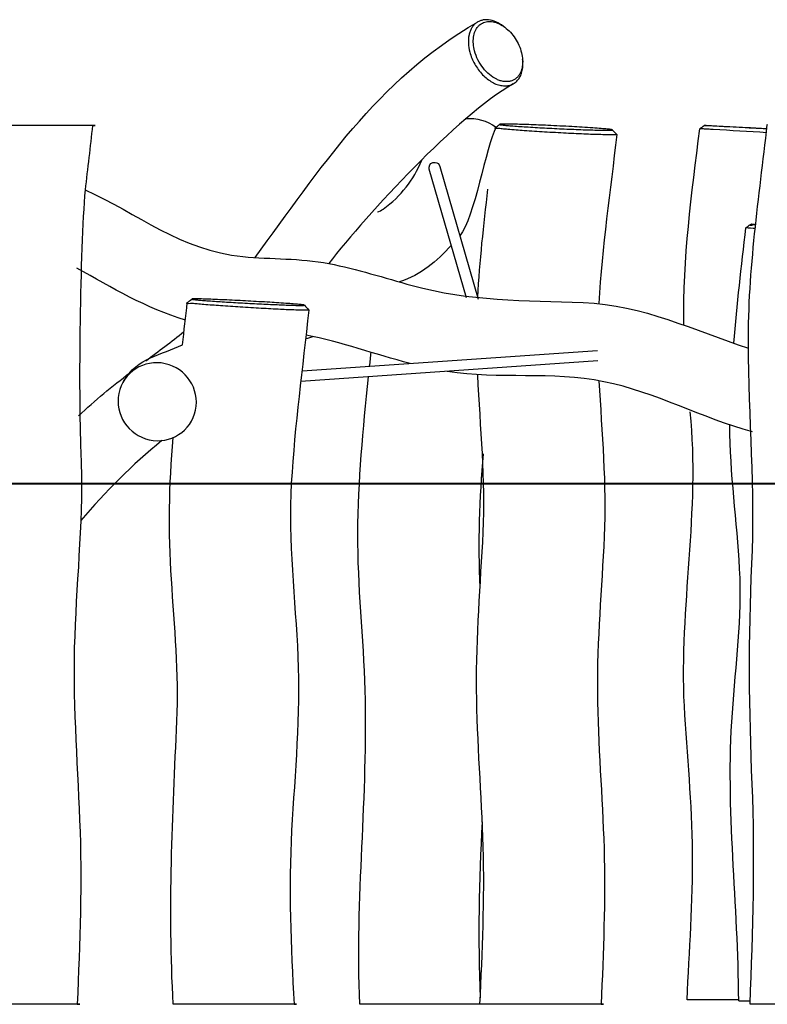
# Model space of a CAD drawing. Units: inches. Extents: x 43 to 150, y 33 to 179.
# Drawn here: x 68 to 79, y 151 to 166 of the extents above; entities that cross this region are included whole.
import ezdxf

# ---------------------------------------------------------------- set-up
doc = ezdxf.new("R2010")
doc.units = ezdxf.units.IN
doc.header["$MEASUREMENT"] = 0
doc.layers.add('Katalog', color=7, linetype='Continuous')

msp = doc.modelspace()

# ---------------------------------------------------------------- linework, layer by layer
at = {"layer": 'Katalog', "color": 7, "lineweight": 25, "true_color": 0xffffff}
for points in [[(74.721, 161.936), (74.147, 163.911)], [(74.308, 163.955), (74.901, 161.912)], [(72.191, 160.812), (76.735, 161.123)], [(76.739, 160.963), (72.173, 160.65)], [(70.295, 151.076), (70.212, 151.076)], [(73.119, 151.076), (73.078, 151.076)], [(74.926, 151.076), (73.119, 151.076)], [(74.97, 151.075), (74.926, 151.075)], [(78.325, 151.142), (78.109, 151.142)], [(78.903, 151.142), (78.325, 151.142)], [(79.083, 151.075), (79.077, 151.075)]]:
    msp.add_lwpolyline(points, dxfattribs=at)
at = {"layer": 'Katalog', "color": 7, "lineweight": 40, "true_color": 0xffffff}
msp.add_lwpolyline([(135.31, 159.076), (44.22, 159.076)], dxfattribs=at)
at = {"layer": 'Katalog', "color": 7, "lineweight": 25, "true_color": 0xffffff}
for points in [[(71.472, 162.555), (72.472, 163.907), (73.333, 165.275), (74.887, 166.172)], [(75.283, 166.111), (75.289, 166.107), (75.296, 166.102), (75.302, 166.098)], [(75.579, 165.622), (75.58, 165.616), (75.581, 165.609), (75.582, 165.603)], [(75.438, 165.223), (74.566, 164.719), (73.203, 163.234), (72.602, 162.461)], [(74.701, 164.69), (74.884, 164.705), (75.024, 164.657), (75.173, 164.557)], [(68.972, 164.585), (68.935, 164.254), (68.896, 163.924), (68.857, 163.593)], [(75.173, 164.557), (75.017, 164.259), (74.841, 163.154), (74.618, 162.888)], [(75.201, 164.538), (75.187, 164.54), (75.139, 164.531), (75.161, 164.548)], [(75.161, 164.548), (75.184, 164.565), (75.207, 164.582), (75.229, 164.599)], [(76.96, 164.516), (76.983, 164.492), (77.006, 164.468), (77.029, 164.445)], [(78.06, 161.519), (78.041, 162.537), (78.182, 163.531), (78.305, 164.534)], [(78.305, 164.534), (78.328, 164.55), (78.351, 164.567), (78.374, 164.583)], [(79.328, 164.472), (79.056, 164.488), (78.784, 164.504), (78.512, 164.521)], [(79.347, 164.595), (79.345, 164.596), (79.34, 164.597), (79.343, 164.6)], [(77.029, 164.444), (76.931, 163.579), (76.805, 162.719), (76.752, 161.849)], [(73.441, 163.299), (73.717, 163.501), (73.9, 163.737), (74.032, 164.051)], [(74.147, 163.911), (74.144, 163.922), (74.143, 163.932), (74.145, 163.943)], [(74.145, 163.943), (74.153, 163.999), (74.181, 164.018), (74.236, 164.013)], [(74.236, 164.013), (74.276, 164.009), (74.297, 163.994), (74.308, 163.955)], [(74.893, 161.942), (74.922, 162.498), (74.984, 163.051), (75.049, 163.604)], [(75.037, 163.576), (75.04, 163.577), (75.043, 163.578), (75.046, 163.579)], [(73.349, 163.254), (73.383, 163.264), (73.412, 163.278), (73.441, 163.299)], [(78.827, 161.236), (78.876, 161.829), (78.946, 162.42), (79.014, 163.011)], [(79.014, 163.011), (79.037, 163.028), (79.06, 163.046), (79.083, 163.063)], [(79.16, 163.001), (79.111, 163.004), (79.063, 162.998), (79.014, 163.011)], [(79.166, 163.057), (79.138, 163.059), (79.043, 163.025), (79.083, 163.063)], [(79.083, 163.063), (79.114, 163.08), (79.138, 163.062), (79.166, 163.06)], [(74.487, 162.741), (74.256, 162.495), (74.025, 162.29), (73.692, 162.178)], [(70.398, 161.592), (69.795, 161.776), (69.27, 162.085), (68.731, 162.39)], [(70.355, 161.213), (70.379, 161.428), (70.404, 161.644), (70.428, 161.859)], [(70.504, 161.847), (70.479, 161.85), (70.387, 161.828), (70.428, 161.86)], [(70.428, 161.86), (70.451, 161.878), (70.473, 161.896), (70.496, 161.914)], [(72.228, 161.821), (72.25, 161.796), (72.273, 161.771), (72.296, 161.746)], [(69.789, 160.966), (69.986, 161.114), (70.184, 161.26), (70.377, 161.414)], [(72.365, 161.337), (72.325, 161.325), (72.286, 161.313), (72.246, 161.302)], [(73.852, 160.926), (73.316, 161.062), (72.798, 161.255), (72.253, 161.361)], [(69.446, 160.647), (69.664, 161.024), (70.032, 161.053), (70.355, 161.213)], [(73.231, 160.883), (73.239, 160.953), (73.246, 161.023), (73.254, 161.094)], [(68.758, 160.121), (69.009, 160.357), (69.274, 160.575), (69.547, 160.783)], [(70.038, 159.741), (69.579, 159.371), (69.175, 158.954), (68.79, 158.51)], [(74.977, 159.535), (74.917, 158.85), (74.889, 158.168), (74.926, 157.48)], [(74.961, 153.879), (74.911, 152.977), (74.892, 152.078), (74.93, 151.175)]]:
    msp.add_open_spline(points, degree=3, dxfattribs=at)
for points, knots in [([(75.283, 166.111), (75.248, 166.137), (75.21, 166.16), (75.17, 166.177), (75.134, 166.192), (75.096, 166.203), (75.057, 166.207), (75.039, 166.209), (75.02, 166.209), (75.002, 166.208), (74.985, 166.206), (74.969, 166.204), (74.953, 166.199), (74.937, 166.195), (74.922, 166.19), (74.907, 166.183), (74.892, 166.175), (74.877, 166.166), (74.863, 166.155), (74.85, 166.145), (74.838, 166.133), (74.827, 166.12), (74.816, 166.107), (74.806, 166.093), (74.797, 166.078), (74.788, 166.062), (74.78, 166.046), (74.774, 166.029), (74.767, 166.011), (74.762, 165.993), (74.758, 165.974), (74.749, 165.933), (74.747, 165.89), (74.749, 165.848), (74.751, 165.802), (74.758, 165.757), (74.77, 165.712)], [0, 0, 0, 0, 1, 1, 1, 2, 2, 2, 3, 3, 3, 4, 4, 4, 5, 5, 5, 6, 6, 6, 7, 7, 7, 8, 8, 8, 9, 9, 9, 10, 10, 10, 11, 11, 11, 12, 12, 12, 12]), ([(74.843, 165.729), (74.856, 165.681), (74.874, 165.635), (74.896, 165.591), (74.918, 165.547), (74.945, 165.505), (74.975, 165.467), (75.004, 165.43), (75.037, 165.395), (75.073, 165.365), (75.107, 165.337), (75.144, 165.312), (75.184, 165.293), (75.202, 165.284), (75.221, 165.277), (75.239, 165.271), (75.258, 165.266), (75.277, 165.261), (75.297, 165.259), (75.315, 165.257), (75.334, 165.256), (75.353, 165.257), (75.37, 165.259), (75.386, 165.262), (75.402, 165.266), (75.418, 165.271), (75.433, 165.277), (75.447, 165.284), (75.462, 165.292), (75.475, 165.302), (75.487, 165.313), (75.501, 165.324), (75.513, 165.338), (75.523, 165.352), (75.533, 165.366), (75.542, 165.381), (75.549, 165.397), (75.563, 165.425), (75.572, 165.456), (75.577, 165.487), (75.582, 165.522), (75.584, 165.557), (75.582, 165.592), (75.58, 165.628), (75.574, 165.665), (75.565, 165.701), (75.555, 165.74), (75.541, 165.778), (75.525, 165.815), (75.509, 165.851), (75.49, 165.886), (75.468, 165.92), (75.446, 165.954), (75.422, 165.985), (75.394, 166.015), (75.368, 166.043), (75.339, 166.069), (75.308, 166.093), (75.281, 166.114), (75.251, 166.132), (75.219, 166.147), (75.19, 166.16), (75.159, 166.171), (75.127, 166.177), (75.099, 166.182), (75.07, 166.184), (75.041, 166.18), (75.015, 166.177), (74.988, 166.169), (74.964, 166.157), (74.952, 166.151), (74.94, 166.144), (74.93, 166.135), (74.918, 166.127), (74.908, 166.117), (74.898, 166.106), (74.879, 166.085), (74.864, 166.06), (74.852, 166.033), (74.84, 166.004), (74.832, 165.973), (74.827, 165.942), (74.823, 165.908), (74.822, 165.874), (74.825, 165.839), (74.827, 165.802), (74.834, 165.765), (74.843, 165.729)], [0, 0, 0, 0, 1, 1, 1, 2, 2, 2, 3, 3, 3, 4, 4, 4, 5, 5, 5, 6, 6, 6, 7, 7, 7, 8, 8, 8, 9, 9, 9, 10, 10, 10, 11, 11, 11, 12, 12, 12, 13, 13, 13, 14, 14, 14, 15, 15, 15, 16, 16, 16, 17, 17, 17, 18, 18, 18, 19, 19, 19, 20, 20, 20, 21, 21, 21, 22, 22, 22, 23, 23, 23, 24, 24, 24, 25, 25, 25, 26, 26, 26, 27, 27, 27, 28, 28, 28, 29, 29, 29, 29]), ([(74.77, 165.712), (74.787, 165.648), (74.813, 165.585), (74.846, 165.527), (74.879, 165.468), (74.919, 165.413), (74.966, 165.364), (74.989, 165.341), (75.013, 165.318), (75.039, 165.298), (75.063, 165.28), (75.088, 165.263), (75.114, 165.249), (75.139, 165.235), (75.165, 165.222), (75.192, 165.213), (75.217, 165.205), (75.242, 165.198), (75.268, 165.195), (75.293, 165.191), (75.319, 165.191), (75.344, 165.194), (75.366, 165.196), (75.388, 165.202), (75.409, 165.21), (75.43, 165.218), (75.451, 165.229), (75.468, 165.243), (75.486, 165.257), (75.502, 165.273), (75.516, 165.291), (75.531, 165.309), (75.543, 165.33), (75.552, 165.352), (75.563, 165.376), (75.571, 165.402), (75.577, 165.428), (75.583, 165.456), (75.586, 165.485), (75.586, 165.514), (75.587, 165.544), (75.585, 165.574), (75.582, 165.603)], [0, 0, 0, 0, 1, 1, 1, 2, 2, 2, 3, 3, 3, 4, 4, 4, 5, 5, 5, 6, 6, 6, 7, 7, 7, 8, 8, 8, 9, 9, 9, 10, 10, 10, 11, 11, 11, 12, 12, 12, 13, 13, 13, 14, 14, 14, 14]), ([(68.972, 164.585), (69.126, 164.585), (68.818, 164.585), (68.741, 164.585), (68.664, 164.585), (68.587, 164.585), (68.51, 164.585), (68.356, 164.585), (68.203, 164.585), (68.049, 164.585), (67.741, 164.585), (67.433, 164.585), (67.125, 164.585)], [0, 0, 0, 0, 1, 1, 1, 2, 2, 2, 3, 3, 3, 4, 4, 4, 4]), ([(77.029, 164.445), (77.029, 164.445), (77.029, 164.445), (77.029, 164.444), (77.029, 164.444), (77.029, 164.444), (77.029, 164.444), (77.029, 164.444), (77.028, 164.444), (77.028, 164.443), (77.028, 164.443), (77.028, 164.443), (77.027, 164.443), (77.026, 164.443), (77.025, 164.442), (77.024, 164.442), (77.021, 164.441), (77.017, 164.441), (77.014, 164.441), (77.009, 164.44), (77.003, 164.44), (76.998, 164.44), (76.991, 164.44), (76.984, 164.44), (76.977, 164.439), (76.954, 164.439), (76.931, 164.439), (76.908, 164.439), (76.877, 164.44), (76.847, 164.44), (76.816, 164.441), (76.732, 164.443), (76.648, 164.446), (76.564, 164.449), (76.459, 164.454), (76.355, 164.459), (76.25, 164.464), (76.14, 164.47), (76.03, 164.476), (75.92, 164.482), (75.815, 164.488), (75.71, 164.495), (75.605, 164.503), (75.522, 164.508), (75.439, 164.515), (75.357, 164.522), (75.326, 164.525), (75.297, 164.527), (75.266, 164.531), (75.245, 164.533), (75.223, 164.535), (75.201, 164.538)], [0, 0, 0, 0, 1, 1, 1, 2, 2, 2, 3, 3, 3, 4, 4, 4, 5, 5, 5, 6, 6, 6, 7, 7, 7, 8, 8, 8, 9, 9, 9, 10, 10, 10, 11, 11, 11, 12, 12, 12, 13, 13, 13, 14, 14, 14, 15, 15, 15, 16, 16, 16, 17, 17, 17, 17]), ([(75.267, 164.591), (75.261, 164.592), (75.256, 164.593), (75.25, 164.593), (75.246, 164.594), (75.242, 164.595), (75.238, 164.595), (75.237, 164.596), (75.236, 164.596), (75.234, 164.596), (75.233, 164.597), (75.232, 164.597), (75.231, 164.598), (75.231, 164.598), (75.23, 164.598), (75.23, 164.598), (75.23, 164.598), (75.229, 164.599), (75.229, 164.599), (75.229, 164.599), (75.229, 164.599), (75.229, 164.599), (75.229, 164.599), (75.229, 164.599), (75.23, 164.6), (75.23, 164.6), (75.23, 164.6), (75.23, 164.6), (75.231, 164.6), (75.232, 164.601), (75.233, 164.601), (75.235, 164.601), (75.236, 164.601), (75.238, 164.601), (75.24, 164.602), (75.242, 164.602), (75.245, 164.602), (75.251, 164.603), (75.257, 164.603), (75.263, 164.603), (75.271, 164.603), (75.278, 164.604), (75.286, 164.604), (75.309, 164.604), (75.331, 164.604), (75.354, 164.604), (75.383, 164.604), (75.413, 164.603), (75.443, 164.602), (75.522, 164.601), (75.6, 164.598), (75.679, 164.596), (75.776, 164.592), (75.872, 164.588), (75.969, 164.584), (76.091, 164.578), (76.214, 164.572), (76.336, 164.565), (76.445, 164.559), (76.554, 164.553), (76.662, 164.545), (76.705, 164.542), (76.747, 164.539), (76.789, 164.536), (76.82, 164.533), (76.852, 164.531), (76.883, 164.527), (76.895, 164.526), (76.907, 164.525), (76.918, 164.524), (76.926, 164.523), (76.934, 164.522), (76.942, 164.52), (76.944, 164.52), (76.947, 164.519), (76.95, 164.519), (76.952, 164.518), (76.954, 164.518), (76.956, 164.517), (76.957, 164.517), (76.958, 164.517), (76.959, 164.516), (76.96, 164.516), (76.96, 164.516), (76.96, 164.516), (76.961, 164.515), (76.961, 164.515), (76.961, 164.515), (76.961, 164.515), (76.961, 164.515), (76.96, 164.515), (76.96, 164.514), (76.96, 164.514), (76.96, 164.514), (76.959, 164.514), (76.958, 164.513), (76.957, 164.513), (76.956, 164.513), (76.954, 164.513), (76.953, 164.513), (76.951, 164.512), (76.949, 164.512), (76.947, 164.512), (76.941, 164.512), (76.935, 164.511), (76.929, 164.511), (76.921, 164.511), (76.913, 164.511), (76.905, 164.51), (76.884, 164.51), (76.862, 164.51), (76.84, 164.51), (76.81, 164.511), (76.78, 164.511), (76.749, 164.512), (76.671, 164.513), (76.592, 164.516), (76.513, 164.518), (76.416, 164.522), (76.32, 164.526), (76.223, 164.53), (76.121, 164.535), (76.018, 164.54), (75.916, 164.545), (75.821, 164.55), (75.726, 164.556), (75.632, 164.562), (75.556, 164.567), (75.48, 164.572), (75.405, 164.578), (75.378, 164.58), (75.351, 164.582), (75.324, 164.585), (75.305, 164.587), (75.286, 164.589), (75.267, 164.591)], [0, 0, 0, 0, 1, 1, 1, 2, 2, 2, 3, 3, 3, 4, 4, 4, 5, 5, 5, 6, 6, 6, 7, 7, 7, 8, 8, 8, 9, 9, 9, 10, 10, 10, 11, 11, 11, 12, 12, 12, 13, 13, 13, 14, 14, 14, 15, 15, 15, 16, 16, 16, 17, 17, 17, 18, 18, 18, 19, 19, 19, 20, 20, 20, 21, 21, 21, 22, 22, 22, 23, 23, 23, 24, 24, 24, 25, 25, 25, 26, 26, 26, 27, 27, 27, 28, 28, 28, 29, 29, 29, 30, 30, 30, 31, 31, 31, 32, 32, 32, 33, 33, 33, 34, 34, 34, 35, 35, 35, 36, 36, 36, 37, 37, 37, 38, 38, 38, 39, 39, 39, 40, 40, 40, 41, 41, 41, 42, 42, 42, 43, 43, 43, 44, 44, 44, 45, 45, 45, 45]), ([(78.512, 164.521), (78.483, 164.522), (78.454, 164.524), (78.425, 164.526), (78.404, 164.527), (78.382, 164.528), (78.361, 164.53), (78.347, 164.531), (78.333, 164.532), (78.32, 164.533), (78.316, 164.533), (78.313, 164.533), (78.309, 164.533), (78.308, 164.533), (78.307, 164.534), (78.307, 164.534), (78.306, 164.534), (78.306, 164.534), (78.306, 164.534), (78.305, 164.534), (78.305, 164.534), (78.305, 164.534)], [0, 0, 0, 0, 1, 1, 1, 2, 2, 2, 3, 3, 3, 4, 4, 4, 5, 5, 5, 6, 6, 6, 7, 7, 7, 7]), ([(78.566, 164.571), (78.538, 164.573), (78.511, 164.574), (78.483, 164.576), (78.463, 164.577), (78.444, 164.578), (78.424, 164.579), (78.411, 164.58), (78.399, 164.581), (78.386, 164.582), (78.383, 164.582), (78.38, 164.583), (78.377, 164.583), (78.376, 164.583), (78.375, 164.583), (78.375, 164.583), (78.374, 164.583), (78.374, 164.583), (78.374, 164.583), (78.374, 164.583), (78.374, 164.583), (78.374, 164.583), (78.374, 164.583), (78.374, 164.583), (78.374, 164.583), (78.375, 164.583), (78.375, 164.583), (78.375, 164.583), (78.376, 164.583), (78.378, 164.583), (78.379, 164.583), (78.384, 164.583), (78.388, 164.583), (78.393, 164.583), (78.412, 164.582), (78.432, 164.582), (78.451, 164.581), (78.522, 164.578), (78.593, 164.574), (78.665, 164.571), (78.888, 164.56), (79.112, 164.549), (79.336, 164.537)], [0, 0, 0, 0, 1, 1, 1, 2, 2, 2, 3, 3, 3, 4, 4, 4, 5, 5, 5, 6, 6, 6, 7, 7, 7, 8, 8, 8, 9, 9, 9, 10, 10, 10, 11, 11, 11, 12, 12, 12, 13, 13, 13, 14, 14, 14, 14]), ([(79.335, 164.53), (79.262, 164.534), (79.189, 164.538), (79.117, 164.541), (79.048, 164.545), (78.979, 164.549), (78.911, 164.552), (78.847, 164.556), (78.784, 164.559), (78.721, 164.562), (78.669, 164.565), (78.618, 164.568), (78.566, 164.571)], [0, 0, 0, 0, 1, 1, 1, 2, 2, 2, 3, 3, 3, 4, 4, 4, 4]), ([(79.077, 151.075), (79.123, 152.204), (79.158, 153.329), (79.111, 154.46), (79.063, 155.589), (79.052, 156.714), (79.106, 157.844), (79.16, 158.975), (79.059, 160.099), (79.053, 161.227), (79.046, 162.364), (79.218, 163.476), (79.342, 164.598)], [0, 0, 0, 0, 1, 1, 1, 2, 2, 2, 3, 3, 3, 4, 4, 4, 4]), ([(68.857, 163.593), (68.778, 162.644), (68.751, 160.505), (68.792, 159.563), (68.833, 158.615), (68.732, 157.677), (68.697, 156.735), (68.662, 155.788), (68.736, 154.848), (68.773, 153.906), (68.811, 152.96), (68.778, 152.019), (68.736, 151.076)], [0, 0, 0, 0, 1, 1, 1, 2, 2, 2, 3, 3, 3, 4, 4, 4, 4]), ([(68.857, 163.593), (69.66, 163.239), (70.328, 162.657), (71.282, 162.568), (71.721, 162.527), (72.163, 162.545), (72.602, 162.461), (73.037, 162.376), (73.458, 162.241), (73.884, 162.124), (74.756, 161.883), (75.627, 161.89), (76.511, 161.861), (77.437, 161.831), (78.214, 161.426), (79.053, 161.162)], [0, 0, 0, 0, 1, 1, 1, 2, 2, 2, 3, 3, 3, 4, 4, 4, 5, 5, 5, 5]), ([(70.567, 161.903), (70.557, 161.904), (70.546, 161.906), (70.536, 161.907), (70.528, 161.908), (70.521, 161.908), (70.514, 161.91), (70.511, 161.91), (70.508, 161.91), (70.506, 161.911), (70.504, 161.911), (70.502, 161.912), (70.5, 161.912), (70.499, 161.912), (70.498, 161.913), (70.497, 161.913), (70.497, 161.913), (70.496, 161.913), (70.496, 161.914), (70.496, 161.914), (70.496, 161.914), (70.496, 161.914), (70.496, 161.914), (70.496, 161.914), (70.496, 161.914), (70.497, 161.915), (70.497, 161.915), (70.497, 161.915), (70.498, 161.915), (70.499, 161.915), (70.501, 161.916), (70.503, 161.916), (70.504, 161.916), (70.506, 161.916), (70.509, 161.916), (70.511, 161.916), (70.513, 161.916), (70.52, 161.917), (70.527, 161.917), (70.534, 161.917), (70.544, 161.917), (70.554, 161.917), (70.564, 161.917), (70.59, 161.917), (70.617, 161.916), (70.644, 161.916), (70.68, 161.915), (70.716, 161.914), (70.752, 161.912), (70.846, 161.909), (70.94, 161.905), (71.035, 161.901), (71.144, 161.896), (71.254, 161.89), (71.364, 161.884), (71.475, 161.878), (71.585, 161.872), (71.695, 161.865), (71.789, 161.859), (71.882, 161.853), (71.975, 161.846), (72.011, 161.844), (72.047, 161.841), (72.083, 161.838), (72.109, 161.836), (72.135, 161.833), (72.161, 161.831), (72.171, 161.83), (72.181, 161.829), (72.19, 161.828), (72.197, 161.827), (72.204, 161.826), (72.211, 161.825), (72.213, 161.825), (72.216, 161.824), (72.218, 161.824), (72.22, 161.823), (72.222, 161.823), (72.223, 161.823), (72.225, 161.822), (72.226, 161.822), (72.227, 161.821), (72.227, 161.821), (72.227, 161.821), (72.227, 161.821), (72.228, 161.821), (72.228, 161.821), (72.228, 161.821), (72.228, 161.82), (72.228, 161.82), (72.227, 161.82), (72.227, 161.82), (72.227, 161.82), (72.227, 161.82), (72.226, 161.82), (72.225, 161.819), (72.225, 161.819), (72.221, 161.819), (72.218, 161.819), (72.215, 161.818), (72.21, 161.818), (72.205, 161.818), (72.2, 161.818), (72.192, 161.818), (72.185, 161.818), (72.177, 161.818), (72.157, 161.818), (72.137, 161.818), (72.117, 161.818), (72.089, 161.819), (72.061, 161.819), (72.032, 161.82), (71.958, 161.823), (71.884, 161.825), (71.81, 161.829), (71.718, 161.832), (71.627, 161.837), (71.536, 161.841), (71.438, 161.846), (71.339, 161.851), (71.24, 161.857), (71.148, 161.862), (71.056, 161.868), (70.963, 161.873), (70.885, 161.879), (70.806, 161.884), (70.728, 161.89), (70.698, 161.892), (70.668, 161.895), (70.638, 161.897), (70.614, 161.899), (70.591, 161.901), (70.567, 161.903)], [0, 0, 0, 0, 1, 1, 1, 2, 2, 2, 3, 3, 3, 4, 4, 4, 5, 5, 5, 6, 6, 6, 7, 7, 7, 8, 8, 8, 9, 9, 9, 10, 10, 10, 11, 11, 11, 12, 12, 12, 13, 13, 13, 14, 14, 14, 15, 15, 15, 16, 16, 16, 17, 17, 17, 18, 18, 18, 19, 19, 19, 20, 20, 20, 21, 21, 21, 22, 22, 22, 23, 23, 23, 24, 24, 24, 25, 25, 25, 26, 26, 26, 27, 27, 27, 28, 28, 28, 29, 29, 29, 30, 30, 30, 31, 31, 31, 32, 32, 32, 33, 33, 33, 34, 34, 34, 35, 35, 35, 36, 36, 36, 37, 37, 37, 38, 38, 38, 39, 39, 39, 40, 40, 40, 41, 41, 41, 42, 42, 42, 43, 43, 43, 44, 44, 44, 44]), ([(72.296, 161.746), (72.296, 161.746), (72.296, 161.745), (72.296, 161.745), (72.296, 161.745), (72.296, 161.745), (72.296, 161.745), (72.296, 161.745), (72.296, 161.745), (72.295, 161.745), (72.295, 161.744), (72.295, 161.744), (72.294, 161.744), (72.294, 161.744), (72.293, 161.744), (72.292, 161.744), (72.289, 161.743), (72.286, 161.743), (72.282, 161.743), (72.277, 161.743), (72.272, 161.743), (72.267, 161.742), (72.261, 161.742), (72.254, 161.742), (72.247, 161.742), (72.225, 161.742), (72.204, 161.743), (72.182, 161.743), (72.153, 161.744), (72.124, 161.745), (72.094, 161.746), (72.016, 161.749), (71.938, 161.752), (71.859, 161.756), (71.761, 161.761), (71.663, 161.766), (71.565, 161.772), (71.457, 161.778), (71.35, 161.784), (71.243, 161.791), (71.141, 161.798), (71.039, 161.804), (70.937, 161.812), (70.852, 161.818), (70.767, 161.824), (70.681, 161.831), (70.648, 161.834), (70.614, 161.837), (70.58, 161.84), (70.555, 161.842), (70.53, 161.845), (70.504, 161.847)], [0, 0, 0, 0, 1, 1, 1, 2, 2, 2, 3, 3, 3, 4, 4, 4, 5, 5, 5, 6, 6, 6, 7, 7, 7, 8, 8, 8, 9, 9, 9, 10, 10, 10, 11, 11, 11, 12, 12, 12, 13, 13, 13, 14, 14, 14, 15, 15, 15, 16, 16, 16, 17, 17, 17, 17]), ([(72.296, 161.745), (72.199, 160.859), (72.08, 159.977), (72.027, 159.086), (71.975, 158.189), (72.087, 157.306), (72.128, 156.417), (72.17, 155.521), (72.081, 154.636), (72.032, 153.747), (71.983, 152.853), (72.019, 151.966), (72.07, 151.076)], [0, 0, 0, 0, 1, 1, 1, 2, 2, 2, 3, 3, 3, 4, 4, 4, 4]), ([(70.555, 160.209), (70.488, 159.882), (70.166, 159.68), (69.842, 159.752), (69.521, 159.824), (69.31, 160.141), (69.376, 160.465), (69.443, 160.792), (69.764, 160.994), (70.088, 160.922), (70.409, 160.85), (70.621, 160.534), (70.555, 160.209)], [0, 0, 0, 0, 1, 1, 1, 2, 2, 2, 3, 3, 3, 4, 4, 4, 4]), ([(73.078, 151.076), (73.008, 152.689), (73.21, 154.29), (73.162, 155.902), (73.138, 156.706), (73.046, 157.506), (73.049, 158.313), (73.053, 159.121), (73.131, 159.92), (73.214, 160.721)], [0, 0, 0, 0, 1, 1, 1, 2, 2, 2, 3, 3, 3, 3]), ([(79.116, 159.876), (78.335, 160.083), (77.63, 160.483), (76.83, 160.645), (76.028, 160.807), (75.224, 160.675), (74.424, 160.804)], [0, 0, 0, 0, 1, 1, 1, 2, 2, 2, 2]), ([(74.926, 151.075), (74.963, 151.882), (75, 152.686), (74.976, 153.495), (74.952, 154.301), (74.882, 155.105), (74.874, 155.913), (74.866, 156.722), (74.936, 157.525), (74.976, 158.33), (75.017, 159.141), (74.931, 159.942), (74.892, 160.747)], [0, 0, 0, 0, 1, 1, 1, 2, 2, 2, 3, 3, 3, 4, 4, 4, 4]), ([(76.753, 160.659), (76.801, 159.861), (76.872, 159.067), (76.836, 158.264), (76.799, 157.465), (76.723, 156.67), (76.731, 155.869), (76.739, 155.068), (76.81, 154.272), (76.833, 153.472), (76.855, 152.672), (76.825, 151.874), (76.788, 151.075)], [0, 0, 0, 0, 1, 1, 1, 2, 2, 2, 3, 3, 3, 4, 4, 4, 4]), ([(78.109, 151.142), (78.147, 151.896), (78.198, 152.648), (78.194, 153.404), (78.19, 154.16), (78.108, 154.91), (78.068, 155.663), (77.989, 157.175), (78.316, 158.66), (78.158, 160.181)], [0, 0, 0, 0, 1, 1, 1, 2, 2, 2, 3, 3, 3, 3]), ([(78.903, 151.131), (78.9, 152.607), (78.697, 154.072), (78.806, 155.556), (78.859, 156.292), (78.957, 157.022), (78.918, 157.767), (78.878, 158.504), (78.768, 159.234), (78.767, 159.976)], [0, 0, 0, 0, 1, 1, 1, 2, 2, 2, 3, 3, 3, 3]), ([(70.212, 151.076), (70.129, 152.532), (70.202, 153.979), (70.268, 155.431), (70.302, 156.162), (70.232, 156.883), (70.184, 157.608), (70.135, 158.336), (70.149, 159.058), (70.209, 159.786)], [0, 0, 0, 0, 1, 1, 1, 2, 2, 2, 3, 3, 3, 3]), ([(68.736, 151.076), (68.889, 151.076), (68.584, 151.076), (68.508, 151.076), (68.432, 151.076), (68.356, 151.076), (68.28, 151.076), (68.127, 151.076), (67.975, 151.076), (67.823, 151.076), (67.518, 151.076), (67.214, 151.076), (66.909, 151.076)], [0, 0, 0, 0, 1, 1, 1, 2, 2, 2, 3, 3, 3, 4, 4, 4, 4]), ([(72.07, 151.076), (72.218, 151.076), (71.922, 151.076), (71.848, 151.076), (71.774, 151.076), (71.7, 151.076), (71.626, 151.076), (71.478, 151.076), (71.331, 151.076), (71.183, 151.076), (70.887, 151.076), (70.591, 151.076), (70.295, 151.076)], [0, 0, 0, 0, 1, 1, 1, 2, 2, 2, 3, 3, 3, 4, 4, 4, 4]), ([(76.788, 151.075), (76.94, 151.075), (76.636, 151.075), (76.561, 151.075), (76.485, 151.075), (76.409, 151.075), (76.333, 151.075), (76.182, 151.075), (76.031, 151.075), (75.879, 151.075), (75.576, 151.075), (75.273, 151.075), (74.97, 151.075)], [0, 0, 0, 0, 1, 1, 1, 2, 2, 2, 3, 3, 3, 4, 4, 4, 4]), ([(78.903, 151.131), (78.888, 151.131), (78.918, 151.131), (78.925, 151.131), (78.932, 151.131), (78.94, 151.131), (78.947, 151.131), (78.962, 151.131), (78.977, 151.131), (78.991, 151.131), (79.021, 151.131), (79.05, 151.131), (79.079, 151.131)], [0, 0, 0, 0, 1, 1, 1, 2, 2, 2, 3, 3, 3, 4, 4, 4, 4]), ([(80.938, 151.075), (81.093, 151.075), (80.784, 151.075), (80.706, 151.075), (80.629, 151.075), (80.552, 151.075), (80.474, 151.075), (80.32, 151.075), (80.165, 151.075), (80.011, 151.075), (79.702, 151.075), (79.392, 151.075), (79.083, 151.075)], [0, 0, 0, 0, 1, 1, 1, 2, 2, 2, 3, 3, 3, 4, 4, 4, 4])]:
    msp.add_open_spline(points, degree=3, knots=knots, dxfattribs=at)

doc.saveas('drawing.dxf')
